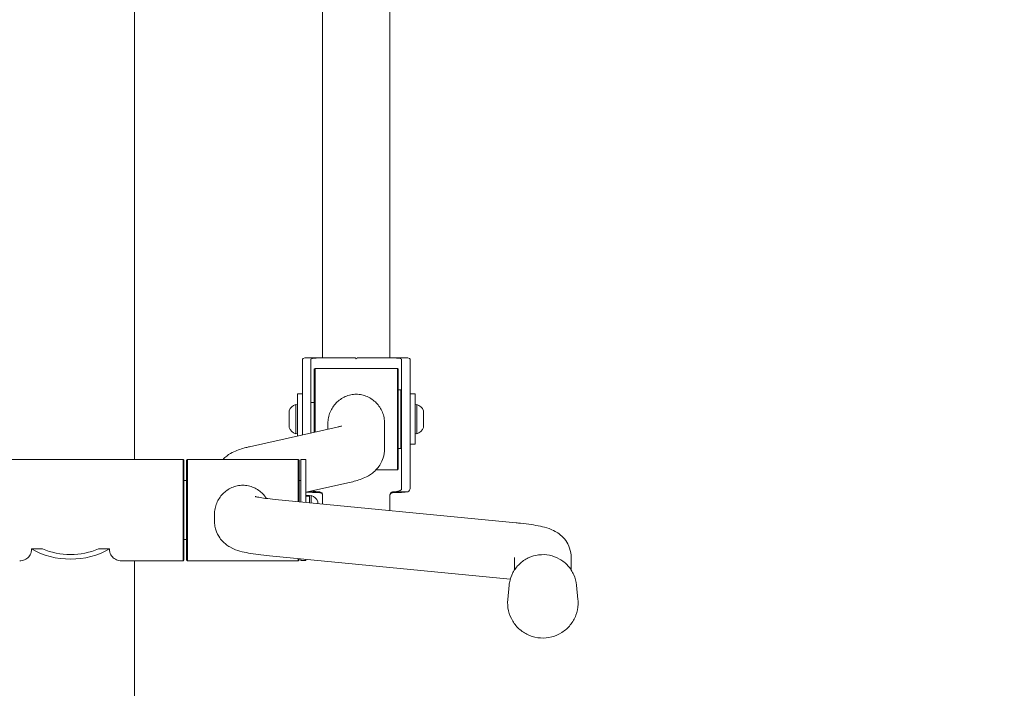
# Model space of a CAD drawing. Units: millimetres. Extents: x 5286 to 19433, y 5330 to 15559.
# Drawn here: x 11390 to 11976, y 11367 to 11765 of the extents above; entities that cross this region are included whole.
import ezdxf

# ---------------------------------------------------------------- set-up
doc = ezdxf.new("R2010")
doc.units = ezdxf.units.MM
doc.header["$LTSCALE"] = 75
doc.layers.add('Dimension (ISO)', color=7, linetype='Continuous', lineweight=18)
doc.layers.add('Visible (ISO)', color=7, linetype='Continuous', lineweight=18)
doc.styles.add('Note Text (ISO)', font='tahoma.ttf')
doc.dimstyles.new('Aplay Dimension Styles M', dxfattribs={"dimscale": 75, "dimtxt": 2.5, "dimasz": 2.5, "dimexe": 3.175, "dimexo": 2, "dimgap": 0.762, "dimtad": 1, "dimdec": 1, "dimlfac": 0.001, "dimrnd": 1e-08, "dimzin": 0, "dimdsep": 46, "dimtxsty": 'Note Text (ISO)', "dimcen": 0.09, "dimdle": 10, "dimclrd": 256, "dimclre": 256, "dimclrt": 7, "dimadec": 0, "dimazin": 0, "dimtfac": 1.40208, "dimtofl": 0, "dimtmove": 0, "dimatfit": 3, "dimfxl": 1, "dimtolj": 1, "dimtzin": 0, "dimlwd": -1, "dimlwe": -1, "dimarcsym": 0})

# ---------------------------------------------------------------- blocks, each defined once
blk = doc.blocks.new('*D36')
at = {"layer": 'Defpoints', "color": 0, "transparency": 16777216}
for p in [(5967.7, 12020.25), (19432.85, 11481.65), (19432.85, 5636.94)]:
    blk.add_point(p, dxfattribs=at)
at = {"layer": 'Dimension (ISO)', "transparency": 16777216}
for p, q in [((5967.7, 11870.25), (5967.7, 5398.82)), ((19432.85, 11331.65), (19432.85, 5398.82)), ((6155.2, 5636.94), (19245.35, 5636.94))]:
    blk.add_line(p, q, dxfattribs=at)
for points in [[(6155.2, 5668.19), (6155.2, 5605.69), (5967.7, 5636.94)], [(19245.35, 5668.19), (19245.35, 5605.69), (19432.85, 5636.94)]]:
    blk.add_solid(points, dxfattribs=at)
at = {"layer": 'Dimension (ISO)', "color": 7, "transparency": 16777216, "insert": (12700.28, 5889.4), "char_height": 187.5, "attachment_point": 2, "style": 'Note Text (ISO)'}
blk.add_mtext('\\A1;13.5 m', dxfattribs=at)
blk = doc.blocks.new('*D37')
at = {"layer": 'Defpoints', "color": 0, "transparency": 16777216}
for p in [(13377.22, 15559.18), (5541.74, 6276.18), (8141.74, 6276.18)]:
    blk.add_point(p, dxfattribs=at)
at = {"layer": 'Dimension (ISO)', "transparency": 16777216}
for p, q in [((13227.22, 15559.18), (5303.61, 15559.18)), ((5541.74, 15371.68), (5541.74, 6463.68)), ((7991.74, 6276.18), (5303.61, 6276.18))]:
    blk.add_line(p, q, dxfattribs=at)
for points in [[(5510.49, 15371.68), (5572.99, 15371.68), (5541.74, 15559.18)], [(5510.49, 6463.68), (5572.99, 6463.68), (5541.74, 6276.18)]]:
    blk.add_solid(points, dxfattribs=at)
at = {"layer": 'Dimension (ISO)', "color": 7, "transparency": 16777216, "insert": (5289.28, 10917.68), "char_height": 187.5, "attachment_point": 2, "rotation": 90, "style": 'Note Text (ISO)'}
blk.add_mtext('\\A1;9.3 m', dxfattribs=at)

msp = doc.modelspace()

# ---------------------------------------------------------------- linework, layer by layer
at = {"layer": 'Visible (ISO)'}
for p, q in [((11458.31, 11503.11), (11458.31, 12644.55)), ((11570.26, 11775.16), (11570.26, 11563.42)), ((11610.26, 11775.16), (11610.26, 11563.42)), ((11559.6, 11563.42), (11568.26, 11563.42)), ((11568.26, 11563.42), (11589.76, 11563.42)), ((11590.76, 11563.42), (11612.26, 11563.42)), ((11612.26, 11563.42), (11620.92, 11563.42)), ((11558.26, 11557.22), (11558.26, 11562.66)), ((11558.26, 11557.22), (11558.26, 11517.67)), ((11563.26, 11562.66), (11563.26, 11557.22)), ((11563.26, 11518.78), (11563.26, 11557.22)), ((11565.26, 11556.71), (11565.76, 11557.21)), ((11565.76, 11557.21), (11565.76, 11519.34)), ((11614.76, 11557.21), (11565.76, 11557.21)), ((11614.76, 11496.91), (11614.76, 11557.21)), ((11615.26, 11556.71), (11614.76, 11557.21)), ((11617.26, 11557.22), (11617.26, 11562.66)), ((11617.26, 11557.22), (11617.26, 11498.46)), ((11622.26, 11562.66), (11622.26, 11557.22)), ((11622.26, 11498.46), (11622.26, 11557.22)), ((11565.26, 11519.23), (11565.26, 11556.71)), ((11615.26, 11556.71), (11615.26, 11497.41)), ((11555.26, 11542.06), (11555.26, 11516.99)), ((11555.26, 11542.06), (11558.26, 11542.06)), ((11615.26, 11544.56), (11616.76, 11544.56)), ((11616.76, 11544.56), (11616.76, 11509.56)), ((11625.26, 11542.06), (11622.26, 11542.06)), ((11625.26, 11512.06), (11625.26, 11542.06)), ((11554.26, 11518.3), (11554.26, 11535.82)), ((11555.26, 11535.56), (11554.26, 11535.82)), ((11565.26, 11537.01), (11563.26, 11537.01)), ((11617.26, 11537.01), (11616.76, 11537.01)), ((11625.26, 11535.56), (11626.26, 11535.82)), ((11626.26, 11535.82), (11626.26, 11518.3)), ((11550.26, 11531.84), (11550.26, 11532.06)), ((11550.26, 11529.74), (11550.26, 11531.84)), ((11550.26, 11528.19), (11550.26, 11529.74)), ((11550.26, 11524.74), (11550.26, 11528.19)), ((11630.26, 11532.06), (11630.26, 11531.95)), ((11630.26, 11531.95), (11630.26, 11530.09)), ((11630.26, 11530.09), (11630.26, 11528.6)), ((11630.26, 11528.6), (11630.26, 11525.13)), ((11526.75, 11510.62), (11578.93, 11522.28)), ((11550.26, 11523.41), (11550.26, 11524.74)), ((11550.26, 11522.06), (11550.26, 11523.41)), ((11550.26, 11522.06), (11550.26, 11522.06)), ((11573.41, 11521.05), (11573.41, 11524.61)), ((11607.11, 11509.37), (11607.11, 11524.61)), ((11630.26, 11525.13), (11630.26, 11523.71)), ((11630.26, 11523.71), (11630.26, 11522.1)), ((11630.26, 11522.1), (11630.26, 11522.06)), ((11555.26, 11518.56), (11554.26, 11518.3)), ((11617.26, 11517.11), (11616.76, 11517.11)), ((11625.26, 11518.56), (11626.26, 11518.3)), ((11625.26, 11512.06), (11622.26, 11512.06)), ((11615.26, 11509.56), (11616.76, 11509.56)), ((11353.26, 11503.11), (11487.26, 11503.11)), ((11487.26, 11442.81), (11487.26, 11503.11)), ((11487.76, 11502.61), (11487.26, 11503.11)), ((11487.76, 11502.61), (11487.76, 11443.31)), ((11489.26, 11502.61), (11489.76, 11503.11)), ((11489.26, 11443.31), (11489.26, 11502.61)), ((11489.76, 11503.11), (11489.76, 11442.81)), ((11555.76, 11503.11), (11489.76, 11503.11)), ((11555.76, 11477.96), (11555.76, 11503.11)), ((11556.26, 11502.61), (11555.76, 11503.11)), ((11556.26, 11502.61), (11556.26, 11477.91)), ((11557.26, 11477.81), (11557.26, 11502.96)), ((11560.26, 11502.96), (11557.26, 11502.96)), ((11560.26, 11477.52), (11560.26, 11502.96)), ((11614.76, 11496.91), (11602.04, 11496.91)), ((11615.26, 11497.41), (11614.76, 11496.91)), ((11617.26, 11485.64), (11617.26, 11498.46)), ((11622.26, 11498.46), (11622.26, 11485.64)), ((11487.76, 11490.46), (11489.26, 11490.46)), ((11557.26, 11490.46), (11556.26, 11490.46)), ((11560.26, 11483.58), (11586.28, 11489.4)), ((11562.36, 11481.66), (11560.36, 11481.66)), ((11568.26, 11483.85), (11561.46, 11483.85)), ((11562.46, 11481.46), (11563.46, 11481.72)), ((11562.46, 11481.56), (11562.46, 11481.29)), ((11562.46, 11481.29), (11562.46, 11481.2)), ((11562.46, 11481.2), (11562.46, 11481.11)), ((11562.46, 11481.11), (11562.46, 11477.31)), ((11563.46, 11481.72), (11563.46, 11477.21)), ((11570.26, 11481.84), (11570.26, 11476.55)), ((11610.26, 11472.87), (11610.26, 11481.84)), ((11620.92, 11483.85), (11612.26, 11483.85)), ((11685.34, 11465.4), (11541.94, 11479.3)), ((11567.46, 11477.96), (11567.46, 11477.14)), ((11567.46, 11477.14), (11567.46, 11476.82)), ((11505.91, 11466.45), (11505.91, 11470.51)), ((11610.26, 11472.87), (11610.26, 11472.67)), ((11487.76, 11455.46), (11489.26, 11455.46)), ((11403.6, 11449.86), (11397.05, 11449.86)), ((11443.48, 11449.86), (11436.93, 11449.86)), ((11450.5, 11442.81), (11487.26, 11442.81)), ((11458.31, 11442.81), (11458.31, 11260.84)), ((11487.76, 11443.31), (11487.26, 11442.81)), ((11489.26, 11443.31), (11489.76, 11442.81)), ((11555.76, 11442.81), (11489.76, 11442.81)), ((11681.89, 11431.87), (11538.68, 11445.76)), ((11555.76, 11442.81), (11555.76, 11444.1)), ((11556.26, 11443.31), (11555.76, 11442.81)), ((11556.26, 11444.05), (11556.26, 11443.31)), ((11557.26, 11442.96), (11557.26, 11443.96)), ((11560.26, 11442.96), (11557.26, 11442.96)), ((11560.26, 11442.96), (11560.26, 11443.66)), ((11684.41, 11437.38), (11684.41, 11444.7)), ((11718.11, 11437.38), (11718.11, 11444.7)), ((11681.22, 11428.32), (11680.4, 11419.77)), ((11721.3, 11428.32), (11722.13, 11419.77))]:
    msp.add_line(p, q, dxfattribs=at)
for centre, radius, start, end in [((11556.39, 11529.55), 6.62, 108.75631, 157.74626), ((11624.13, 11529.55), 6.62, 22.25374, 71.24369), ((11556.39, 11524.57), 6.62, 202.25374, 251.24369), ((11624.13, 11524.57), 6.62, 288.75631, 337.74626), ((11560.36, 11481.56), 0.1, 90, 180), ((11562.36, 11481.56), 0.1, 0, 90), ((11561.33, 11475.45), 6.62, 22.25374, 71.24369)]:
    msp.add_arc(centre, radius, start, end, dxfattribs=at)
for centre, major_axis, ratio, start_param, end_param in [((11568.26, 11562.66), (-10, 0), 0.152238, 5.759587, 6.283185), ((11568.26, 11562.66), (5, 0), 0.152238, 1.570796, 3.141593), ((11590.26, 11563.42), (0.5, 0), 0.994636, 3.141593, 6.283185), ((11612.26, 11562.66), (5, 0), 0.152238, 0, 1.570796), ((11612.26, 11562.66), (-10, 0), 0.152238, 3.141593, 3.665191), ((11561.33, 11472.96), (49.34, 2.41), 0.169431, 1.541556, 1.582094), ((11564.96, 11472.96), (49.34, 2.41), 0.169431, 1.615145, 1.655791), ((11568.26, 11484.37), (10, 0), 0.103436, 3.859716, 4.712389), ((11568.26, 11485.64), (-5, 0), 0.35911, 0.687509, 1.570796), ((11612.26, 11485.64), (-5, 0), 0.35911, 1.570796, 3.141593), ((11612.26, 11484.37), (10, 0), 0.103436, 4.712389, 5.759587), ((11612.26, 11485.64), (10, 0), 0.35911, 5.759587, 6.283185), ((11420.26, 11472.96), (38.05, 0), 0.766044, 4.056291, 5.368487), ((11420.26, 11472.96), (-34.45, 0), 0.766044, 1.065811, 2.075782)]:
    msp.add_ellipse(centre, major_axis=major_axis, ratio=ratio, start_param=start_param, end_param=end_param, dxfattribs=at)
for points, knots in [([(11607.11, 11524.61), (11607.11, 11525.69), (11607.01, 11526.8), (11606.57, 11529.01), (11606.24, 11530.11), (11605.37, 11532.21), (11604.83, 11533.21), (11603.6, 11535.07), (11602.91, 11535.92), (11600.71, 11538.2), (11598.84, 11539.54), (11595.75, 11540.9), (11594.66, 11541.24), (11592.47, 11541.71), (11591.35, 11541.82), (11589.18, 11541.82), (11588.06, 11541.71), (11585.86, 11541.24), (11584.78, 11540.9), (11581.68, 11539.54), (11579.82, 11538.2), (11577.62, 11535.92), (11576.92, 11535.07), (11575.7, 11533.21), (11575.16, 11532.21), (11574.29, 11530.11), (11573.96, 11529.01), (11573.52, 11526.8), (11573.41, 11525.69), (11573.41, 11524.61)], [2.606362, 2.606362, 2.606362, 2.606362, 2.93141, 2.93141, 3.256458, 3.256458, 3.581505, 3.581505, 3.906553, 3.906553, 4.559639, 4.559639, 4.886181, 4.886181, 5.212724, 5.212724, 5.539267, 5.539267, 5.86581, 5.86581, 6.518895, 6.518895, 6.843943, 6.843943, 7.168991, 7.168991, 7.494039, 7.494039, 7.819086, 7.819086, 7.819086, 7.819086]), ([(11578.93, 11522.28), (11579.69, 11522.45), (11580.3, 11522.61), (11581.19, 11522.86), (11581.45, 11522.96), (11581.47, 11522.96), (11581.47, 11522.96), (11581.47, 11522.96)], [2.7925268, 2.7925268, 2.7925268, 2.7925268, 2.86234, 2.86234, 2.9321531, 2.9321531, 2.9339397, 2.9339397, 2.9339397, 2.9339397]), ([(11510.99, 11503.11), (11511.76, 11503.92), (11512.5, 11504.55), (11514.79, 11506.32), (11516.13, 11507.03), (11518.68, 11508.24), (11519.87, 11508.68), (11522.24, 11509.47), (11523.42, 11509.81), (11525.32, 11510.29), (11526.03, 11510.46), (11526.75, 11510.62)], [0.0778493, 0.0778493, 0.0778493, 0.0778493, 0.1051913, 0.1051913, 0.1695983, 0.1695983, 0.2394115, 0.2394115, 0.3092246, 0.3092246, 0.3490659, 0.3490659, 0.3490659, 0.3490659]), ([(11586.28, 11489.4), (11587.54, 11489.68), (11588.75, 11489.98), (11591.13, 11490.65), (11592.3, 11491.02), (11594.73, 11491.95), (11595.99, 11492.5), (11598.95, 11494.21), (11600.71, 11495.32), (11604.01, 11499.16), (11605.41, 11501.25), (11606.81, 11505.68), (11607.11, 11507.52), (11607.11, 11509.37)], [2.7925268, 2.7925268, 2.7925268, 2.7925268, 2.86234, 2.86234, 2.9321531, 2.9321531, 3.0019663, 3.0019663, 3.0717795, 3.0717795, 3.1160257, 3.1160257, 3.1415927, 3.1415927, 3.1415927, 3.1415927]), ([(11536.84, 11479.86), (11536.8, 11479.92), (11536.76, 11479.98), (11536.1, 11480.97), (11535.41, 11481.82), (11533.21, 11484.1), (11531.34, 11485.44), (11528.25, 11486.8), (11527.16, 11487.14), (11524.97, 11487.61), (11523.85, 11487.72), (11521.68, 11487.72), (11520.56, 11487.61), (11518.36, 11487.14), (11517.28, 11486.8), (11514.18, 11485.44), (11512.32, 11484.1), (11510.12, 11481.82), (11509.42, 11480.97), (11508.2, 11479.11), (11507.66, 11478.11), (11506.79, 11476.01), (11506.46, 11474.91), (11506.02, 11472.7), (11505.91, 11471.59), (11505.91, 11470.51)], [3.560559, 3.560559, 3.560559, 3.560559, 3.581505, 3.581505, 3.906553, 3.906553, 4.559639, 4.559639, 4.886181, 4.886181, 5.212724, 5.212724, 5.539267, 5.539267, 5.86581, 5.86581, 6.518895, 6.518895, 6.843943, 6.843943, 7.168991, 7.168991, 7.494039, 7.494039, 7.819086, 7.819086, 7.819086, 7.819086]), ([(11560.26, 11481.19), (11560.26, 11481.2), (11560.27, 11481.21), (11560.28, 11481.24), (11560.28, 11481.25), (11560.3, 11481.27), (11560.31, 11481.28), (11560.34, 11481.29), (11560.35, 11481.29), (11560.36, 11481.29)], [-0.01494278, -0.01494278, -0.01494278, -0.01494278, -0.01125626, -0.01125626, -0.00753437, -0.00753437, -0.00377808, -0.00377808, 0, 0, 0, 0]), ([(11560.36, 11481.08), (11560.35, 11481.08), (11560.34, 11481.08), (11560.31, 11481.07), (11560.3, 11481.06), (11560.28, 11481.04), (11560.28, 11481.03), (11560.27, 11481.01), (11560.26, 11480.99), (11560.26, 11480.98)], [0, 0, 0, 0, 0.00377621, 0.00377621, 0.007563, 0.007563, 0.01132514, 0.01132514, 0.01503577, 0.01503577, 0.01503577, 0.01503577]), ([(11562.36, 11481.38), (11562.38, 11481.39), (11562.39, 11481.38), (11562.41, 11481.37), (11562.43, 11481.37), (11562.44, 11481.35), (11562.45, 11481.34), (11562.46, 11481.32), (11562.46, 11481.3), (11562.46, 11481.29)], [0, 0, 0, 0, 0.0037781, 0.0037781, 0.00753492, 0.00753492, 0.01125741, 0.01125741, 0.01494414, 0.01494414, 0.01494414, 0.01494414]), ([(11562.46, 11481.11), (11562.46, 11481.12), (11562.46, 11481.14), (11562.45, 11481.16), (11562.44, 11481.17), (11562.43, 11481.19), (11562.41, 11481.19), (11562.39, 11481.2), (11562.38, 11481.2), (11562.36, 11481.2)], [-0.01489245, -0.01489245, -0.01489245, -0.01489245, -0.0112035, -0.0112035, -0.00750492, -0.00750492, -0.00377433, -0.00377433, 0, 0, 0, 0]), ([(11570.26, 11481.84), (11570.26, 11482.09), (11570.21, 11482.36), (11570.01, 11482.86), (11569.86, 11483.09), (11569.5, 11483.44), (11569.28, 11483.6), (11568.78, 11483.8), (11568.51, 11483.85), (11568.26, 11483.85)], [0.3084018, 0.3084018, 0.3084018, 0.3084018, 0.3843837, 0.3843837, 0.4603656, 0.4603656, 0.5357231, 0.5357231, 0.6110807, 0.6110807, 0.6110807, 0.6110807]), ([(11568.26, 11483.33), (11568.52, 11483.33), (11568.78, 11483.28), (11569.28, 11483.08), (11569.5, 11482.92), (11569.86, 11482.56), (11570.02, 11482.33), (11570.22, 11481.82), (11570.26, 11481.55), (11570.26, 11481.3)], [0.6498294, 0.6498294, 0.6498294, 0.6498294, 0.7252481, 0.7252481, 0.8006668, 0.8006668, 0.8787611, 0.8787611, 0.9568554, 0.9568554, 0.9568554, 0.9568554]), ([(11612.26, 11483.85), (11612.01, 11483.85), (11611.74, 11483.8), (11611.25, 11483.6), (11611.03, 11483.44), (11610.67, 11483.09), (11610.52, 11482.86), (11610.31, 11482.36), (11610.26, 11482.09), (11610.26, 11481.84)], [0, 0, 0, 0, 0.0753575, 0.0753575, 0.150715, 0.150715, 0.226697, 0.226697, 0.3026789, 0.3026789, 0.3026789, 0.3026789]), ([(11610.26, 11481.3), (11610.26, 11481.55), (11610.31, 11481.82), (11610.51, 11482.33), (11610.67, 11482.56), (11611.03, 11482.92), (11611.25, 11483.08), (11611.74, 11483.28), (11612.01, 11483.33), (11612.26, 11483.33)], [0.9926329, 0.9926329, 0.9926329, 0.9926329, 1.0707272, 1.0707272, 1.1488215, 1.1488215, 1.2242402, 1.2242402, 1.2996589, 1.2996589, 1.2996589, 1.2996589]), ([(11541.94, 11479.3), (11539.84, 11479.5), (11537.96, 11479.71), (11534.71, 11480.14), (11533.33, 11480.35), (11531.22, 11480.74), (11530.48, 11480.92), (11530.23, 11480.99), (11530.21, 11481), (11530.21, 11481)], [5.5850536, 5.5850536, 5.5850536, 5.5850536, 5.7246799, 5.7246799, 5.8643063, 5.8643063, 6.0039326, 6.0039326, 6.0290908, 6.0290908, 6.0290908, 6.0290908]), ([(11538.68, 11445.76), (11536.29, 11445.99), (11534.06, 11446.24), (11529.91, 11446.78), (11528.01, 11447.07), (11524.43, 11447.72), (11522.78, 11448.07), (11519.36, 11449.04), (11517.67, 11449.5), (11514.35, 11451.43), (11513.56, 11451.93), (11511.43, 11453.62), (11509.92, 11455), (11507.5, 11458.97), (11506.59, 11461.07), (11506, 11464.45), (11505.91, 11465.45), (11505.91, 11466.45)], [5.5850536, 5.5850536, 5.5850536, 5.5850536, 5.7246799, 5.7246799, 5.8643063, 5.8643063, 6.0039326, 6.0039326, 6.143559, 6.143559, 6.1811038, 6.1811038, 6.2335503, 6.2335503, 6.2691004, 6.2691004, 6.2831853, 6.2831853, 6.2831853, 6.2831853]), ([(11718.11, 11444.7), (11718.11, 11446.66), (11717.76, 11448.61), (11716.57, 11452.12), (11715.71, 11453.64), (11713.8, 11456.33), (11712.74, 11457.36), (11710.58, 11459.18), (11709.55, 11459.82), (11707.18, 11461.13), (11706.04, 11461.58), (11703.13, 11462.61), (11701.52, 11463), (11698.09, 11463.73), (11696.3, 11464.04), (11692.39, 11464.61), (11690.28, 11464.88), (11687.15, 11465.22), (11686.26, 11465.31), (11685.34, 11465.4)], [3.1415927, 3.1415927, 3.1415927, 3.1415927, 3.1691791, 3.1691791, 3.1995008, 3.1995008, 3.2373517, 3.2373517, 3.2872463, 3.2872463, 3.3676051, 3.3676051, 3.5072314, 3.5072314, 3.6468578, 3.6468578, 3.7864841, 3.7864841, 3.8397244, 3.8397244, 3.8397244, 3.8397244]), ([(11397.05, 11449.86), (11397.05, 11448.54), (11396.77, 11447.39), (11395.77, 11445.47), (11395.05, 11444.7), (11393.4, 11443.54), (11392.47, 11443.16), (11391.03, 11442.86), (11390.52, 11442.81), (11390.03, 11442.81)], [-9.71798, -9.71798, -9.71798, -9.71798, -9.101581, -9.101581, -8.485182, -8.485182, -7.868782, -7.868782, -7.540503, -7.540503, -7.540503, -7.540503]), ([(11450.5, 11442.81), (11450.01, 11442.81), (11449.5, 11442.86), (11448.06, 11443.16), (11447.12, 11443.54), (11445.48, 11444.7), (11444.76, 11445.47), (11443.76, 11447.39), (11443.48, 11448.54), (11443.48, 11449.86)], [7.540503, 7.540503, 7.540503, 7.540503, 7.868782, 7.868782, 8.485182, 8.485182, 9.101581, 9.101581, 9.71798, 9.71798, 9.71798, 9.71798]), ([(11721.3, 11428.32), (11721.1, 11430.45), (11720.55, 11432.55), (11718.82, 11436.46), (11717.63, 11438.28), (11714.75, 11441.45), (11713.05, 11442.81), (11709.32, 11444.92), (11707.28, 11445.67), (11703.06, 11446.5), (11700.89, 11446.58), (11696.63, 11446.05), (11694.54, 11445.44), (11690.66, 11443.59), (11688.87, 11442.36), (11685.77, 11439.39), (11684.46, 11437.66), (11682.46, 11433.88), (11681.76, 11431.82), (11681.33, 11429.25), (11681.27, 11428.78), (11681.22, 11428.32)], [0.954672, 0.954672, 0.954672, 0.954672, 1.274474, 1.274474, 1.59434, 1.59434, 1.91432, 1.91432, 2.234424, 2.234424, 2.554609, 2.554609, 2.874802, 2.874802, 3.194928, 3.194928, 3.514937, 3.514937, 3.834825, 3.834825, 3.904769, 3.904769, 3.904769, 3.904769]), ([(11680.4, 11419.77), (11680.19, 11417.56), (11680.33, 11415.3), (11681.32, 11410.96), (11682.17, 11408.86), (11684.48, 11405.05), (11685.95, 11403.33), (11689.35, 11400.43), (11691.28, 11399.26), (11695.42, 11397.57), (11697.63, 11397.06), (11702.09, 11396.76), (11704.35, 11396.97), (11708.68, 11398.09), (11710.75, 11399), (11714.51, 11401.42), (11716.19, 11402.93), (11719, 11406.41), (11720.12, 11408.37), (11721.68, 11412.55), (11722.13, 11414.76), (11722.24, 11417.92), (11722.22, 11418.85), (11722.13, 11419.77)], [3.904769, 3.904769, 3.904769, 3.904769, 4.22433, 4.22433, 4.543927, 4.543927, 4.863721, 4.863721, 5.183792, 5.183792, 5.504111, 5.504111, 5.824552, 5.824552, 6.144941, 6.144941, 6.465126, 6.465126, 6.785032, 6.785032, 7.104695, 7.104695, 7.237857, 7.237857, 7.237857, 7.237857])]:
    msp.add_open_spline(points, degree=3, knots=knots, dxfattribs=at)

# ---------------------------------------------------------------- dimensions: what is measured, and where the dimension line sits
at = {"layer": 'Dimension (ISO)'}
for base, p1, p2, angle, picture, middle in [((5541.74, 6276.18), (13377.22, 15559.18), (8141.74, 6276.18), 270, '*D37', (5541.74, 10917.68)), ((19432.85, 5636.94), (5967.7, 12020.25), (19432.85, 11481.65), 180, '*D36', (12700.28, 5636.94))]:
    dim = msp.add_linear_dim(base=base, p1=p1, p2=p2, angle=angle, text='<> m', dimstyle='Aplay Dimension Styles M', override={"dimgap": 0.762, "dimdec": 1, "dimlfac": 0.001, "dimpost": '', "dimtol": 0, "dimlim": 0, "dimtp": 0, "dimtm": 0, "dimtdec": 2, "dimatfit": 1}, dxfattribs=at)
    dim.commit()
    dim.dimension.update_dxf_attribs({"geometry": picture, "text_midpoint": middle, "dimtype": 160})

doc.saveas('drawing.dxf')
